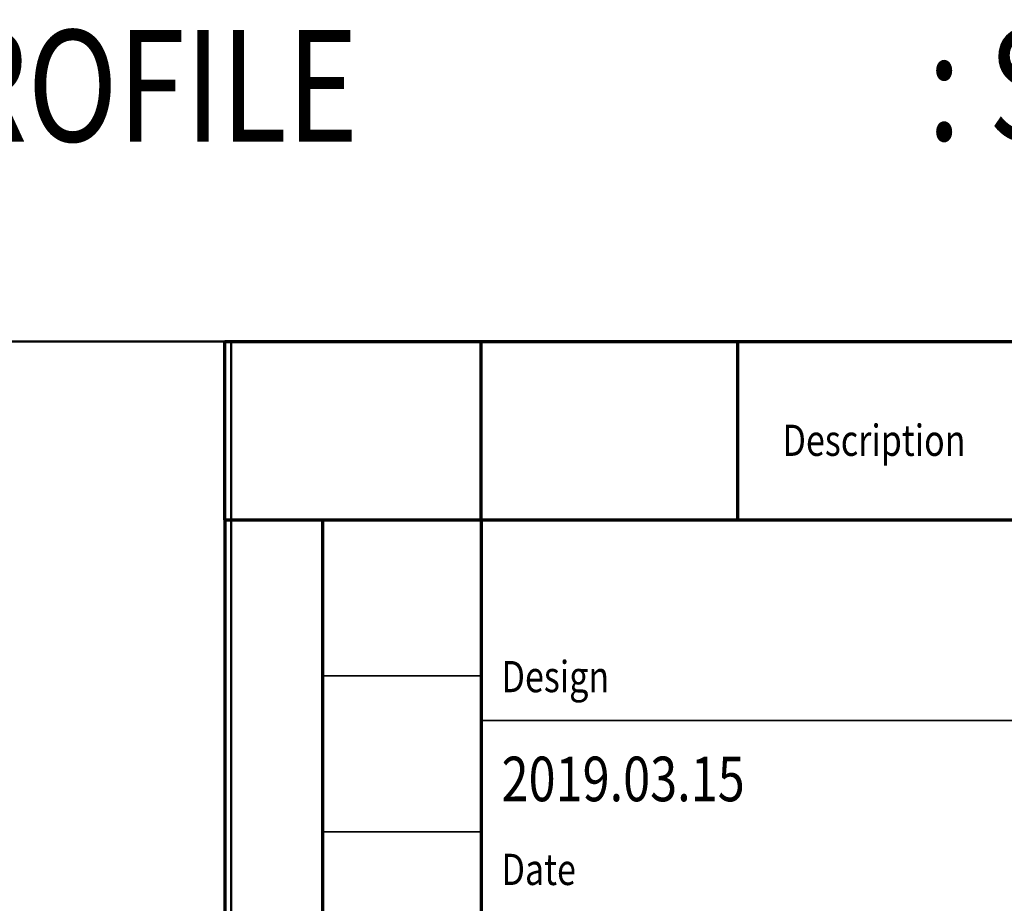
# Model space of a CAD drawing. Units: millimetres. Extents: x 59 to 11996, y 24 to 8424.
# Drawn here: x 7869 to 8752, y 840 to 1633 of the extents above; entities that cross this region are included whole.
import ezdxf
from ezdxf.enums import TextEntityAlignment as Align

# ---------------------------------------------------------------- set-up
doc = ezdxf.new("R2010")
doc.units = ezdxf.units.MM
doc.header["$MEASUREMENT"] = 0
for name, color, linetype, lineweight in [('(1) Shape lines', 7, 'Continuous', 35), ('(4) Texts', 7, 'Continuous', 35), ('(9) Sheet', 7, 'Continuous', 35)]:
    doc.layers.add(name, color=color, linetype=linetype, lineweight=lineweight)
doc.styles.add('Arial', font='ARIAL.TTF')

# ---------------------------------------------------------------- blocks, each defined once
blk = doc.blocks.new('GROUP_0_9a456a06-66b9-4925-9dfd-f85cd7e289ae')
at = {"layer": '(1) Shape lines', "color": 7, "linetype": 'Continuous', "lineweight": 50, "ltscale": 60}
blk.add_line((8059.06, 224), (8059.06, 1344), dxfattribs=at)
at = {"layer": '(9) Sheet', "color": 7, "linetype": 'Continuous', "lineweight": 50, "ltscale": 60}
blk.add_line((7289.06, 1344), (8059.06, 1344), dxfattribs=at)
at = {"layer": '(9) Sheet', "color": 7, "linetype": 'Continuous', "lineweight": 25, "ltscale": 60}
blk.add_line((7289.06, 1344), (11739.06, 1344), dxfattribs=at)
at = {"layer": '(9) Sheet', "color": 7, "linetype": 'Continuous', "lineweight": 70, "ltscale": 60}
for p, q in [((8053.26, 1184), (8053.26, 1344)), ((8053.26, 1344), (11739.06, 1344)), ((8283.26, 1184), (8283.26, 1344)), ((8513.26, 1184), (8513.26, 1344)), ((8053.26, 1184), (11739.06, 1184)), ((8053.26, 1184), (8053.26, 224)), ((8141.06, 224), (8141.06, 1184)), ((8283.26, 1184), (8283.26, 644))]:
    blk.add_line(p, q, dxfattribs=at)
at = {"layer": '(9) Sheet', "color": 7, "lineweight": 35, "ltscale": 60}
for p, q in [((8141.06, 1044), (8283.66, 1044)), ((8141.06, 904), (8283.66, 904))]:
    blk.add_line(p, q, dxfattribs=at)
at = {"layer": '(9) Sheet', "color": 7, "linetype": 'Continuous', "lineweight": 35, "ltscale": 60}
blk.add_line((9079.06, 1004), (8283.66, 1004), dxfattribs=at)
at = {"layer": '(4) Texts', "color": 9, "lineweight": 35, "style": 'Arial', "width": 0.8}
for s, p in [('BRIDGE PROFILE', (7325.94, 1623.4)), (': ST II-H-R / ST II-H', (8683.26, 1624.39))]:
    blk.add_text(s, height=100, dxfattribs=at).set_placement(p, align=Align.TOP_LEFT)
at = {"layer": '(4) Texts', "color": 9, "lineweight": 50, "style": 'Arial', "width": 0.8}
blk.add_text('2019.03.15', height=40, dxfattribs=at).set_placement((8301.46, 919), align=Align.BOTTOM_LEFT)
at = {"layer": '(9) Sheet', "color": 7, "lineweight": 35, "style": 'Arial', "width": 0.8}
for s, p in [('Description', (8553.46, 1232.6)), ('Design', (8301.46, 1020.6)), ('Date', (8301.46, 847.6))]:
    blk.add_text(s, height=28, dxfattribs=at).set_placement(p, align=Align.BOTTOM_LEFT)

msp = doc.modelspace()

# ---------------------------------------------------------------- block references
at = {"color": 7, "linetype": 'ByBlock'}
msp.add_blockref('GROUP_0_9a456a06-66b9-4925-9dfd-f85cd7e289ae', (0, 0), dxfattribs=at)

doc.saveas('drawing.dxf')
